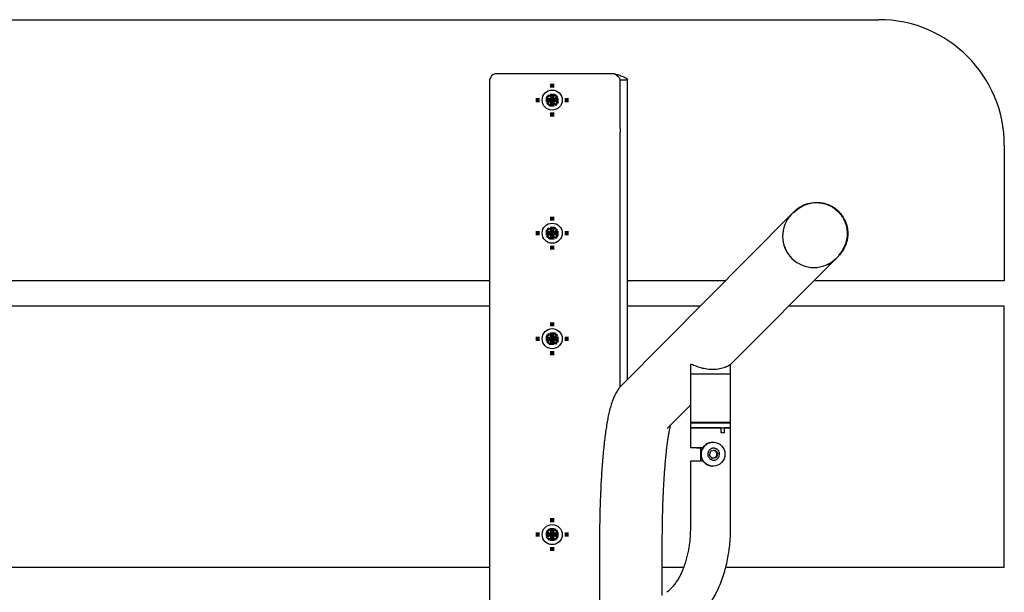
# Model space of a CAD drawing. Units: millimetres. Extents: x 47 to 396, y 24 to 274.
# Drawn here: x 270 to 289, y 263 to 274 of the extents above; entities that cross this region are included whole.
import ezdxf

# ---------------------------------------------------------------- set-up
doc = ezdxf.new("R2010")
doc.units = ezdxf.units.MM
doc.layers.add('SLD-0', color=7, linetype='Continuous', lineweight=200)

# ---------------------------------------------------------------- blocks, each defined once
blk = doc.blocks.new('SW_CENTERMARKSYMBOL_11')
at = {"layer": 'SLD-0', "color": 0}
for p, q in [((0, 0.25), (0, 0.325)), ((-0.25, 0), (-0.325, 0)), ((0, 0), (-0.125, 0)), ((0, 0), (0, 0.125)), ((0, 0), (0, -0.125)), ((0, 0), (0.125, 0)), ((0.25, 0), (0.325, 0)), ((0, -0.25), (0, -0.325))]:
    blk.add_line(p, q, dxfattribs=at)
blk = doc.blocks.new('SW_CENTERMARKSYMBOL_20')
at = {"layer": 'SLD-0', "color": 0}
for p, q in [((0, 0.25), (0, 0.325)), ((-0.25, 0), (-0.325, 0)), ((0, 0), (-0.125, 0)), ((0, 0), (0, 0.125)), ((0, 0), (0, -0.125)), ((0, 0), (0.125, 0)), ((0.25, 0), (0.325, 0)), ((0, -0.25), (0, -0.325))]:
    blk.add_line(p, q, dxfattribs=at)
blk = doc.blocks.new('SW_CENTERMARKSYMBOL_31')
at = {"layer": 'SLD-0', "color": 0}
for p, q in [((0, 0.25), (0, 0.325)), ((-0.25, 0), (-0.325, 0)), ((0, 0), (-0.125, 0)), ((0, 0), (0, 0.125)), ((0, 0), (0, -0.125)), ((0, 0), (0.125, 0)), ((0.25, 0), (0.325, 0)), ((0, -0.25), (0, -0.325))]:
    blk.add_line(p, q, dxfattribs=at)
blk = doc.blocks.new('SW_CENTERMARKSYMBOL_41')
at = {"layer": 'SLD-0', "color": 0}
for p, q in [((0, 0.25), (0, 0.325)), ((-0.25, 0), (-0.325, 0)), ((0, 0), (-0.125, 0)), ((0, 0), (0, 0.125)), ((0, 0), (0, -0.125)), ((0, 0), (0.125, 0)), ((0.25, 0), (0.325, 0)), ((0, -0.25), (0, -0.325))]:
    blk.add_line(p, q, dxfattribs=at)

msp = doc.modelspace()

# ---------------------------------------------------------------- linework, layer by layer
at = {"color": 7, "linetype": 'Continuous', "lineweight": 25}
for p, q in [((201.775, 274.121), (286.775, 274.121)), ((281.525, 273.046), (279.175, 273.046)), ((279.025, 272.896), (279.025, 260.147)), ((281.775, 272.916), (281.625, 272.916)), ((281.625, 271.955), (281.625, 272.916)), ((281.775, 271.955), (281.775, 272.916)), ((280.318, 272.641), (280.321, 272.619)), ((280.177, 272.567), (280.155, 272.564)), ((280.19, 272.453), (280.168, 272.45)), ((280.207, 272.605), (280.177, 272.567)), ((280.177, 272.567), (280.237, 272.519)), ((280.238, 272.513), (280.19, 272.453)), ((280.19, 272.453), (280.228, 272.423)), ((280.207, 272.605), (280.204, 272.627)), ((280.267, 272.558), (280.207, 272.605)), ((280.221, 272.514), (280.214, 272.514)), ((280.228, 272.423), (280.276, 272.483)), ((280.268, 272.575), (280.267, 272.581)), ((280.321, 272.619), (280.273, 272.558)), ((280.281, 272.467), (280.282, 272.461)), ((280.282, 272.484), (280.343, 272.436)), ((280.311, 272.528), (280.359, 272.589)), ((280.373, 272.475), (280.312, 272.522)), ((280.359, 272.589), (280.321, 272.619)), ((280.329, 272.527), (280.335, 272.528)), ((280.343, 272.436), (280.373, 272.475)), ((280.359, 272.589), (280.381, 272.591)), ((280.373, 272.475), (280.395, 272.477)), ((280.231, 272.401), (280.228, 272.423)), ((280.343, 272.436), (280.345, 272.415)), ((281.625, 271.955), (281.625, 271.88)), ((281.625, 266.807), (281.625, 271.88)), ((281.775, 271.88), (281.775, 271.955)), ((281.775, 266.963), (281.775, 271.88)), ((289.275, 271.621), (289.275, 268.921)), ((285.088, 270.297), (285.04, 270.249)), ((285.038, 270.248), (281.674, 266.861)), ((280.177, 269.917), (280.155, 269.914)), ((280.207, 269.955), (280.177, 269.917)), ((280.177, 269.917), (280.237, 269.869)), ((280.207, 269.955), (280.204, 269.977)), ((280.267, 269.908), (280.207, 269.955)), ((280.268, 269.925), (280.267, 269.931)), ((280.321, 269.969), (280.273, 269.908)), ((280.311, 269.878), (280.359, 269.939)), ((280.318, 269.991), (280.321, 269.969)), ((280.359, 269.939), (280.321, 269.969)), ((280.359, 269.939), (280.381, 269.941)), ((280.19, 269.803), (280.168, 269.8)), ((280.238, 269.863), (280.19, 269.803)), ((280.19, 269.803), (280.228, 269.773)), ((280.221, 269.864), (280.214, 269.864)), ((280.228, 269.773), (280.276, 269.833)), ((280.231, 269.751), (280.228, 269.773)), ((280.281, 269.817), (280.282, 269.811)), ((280.282, 269.834), (280.343, 269.786)), ((280.373, 269.825), (280.312, 269.872)), ((280.329, 269.877), (280.335, 269.878)), ((280.343, 269.786), (280.373, 269.825)), ((280.343, 269.786), (280.345, 269.765)), ((280.373, 269.825), (280.395, 269.827)), ((283.826, 267.254), (285.925, 269.367)), ((285.926, 269.368), (285.974, 269.416)), ((279.025, 268.921), (245.525, 268.921)), ((283.72, 268.921), (281.775, 268.921)), ((289.275, 268.921), (285.482, 268.921)), ((279.025, 268.421), (245.525, 268.421)), ((283.223, 268.421), (281.775, 268.421)), ((289.275, 268.421), (284.985, 268.421)), ((289.275, 263.221), (289.275, 268.421)), ((280.177, 267.817), (280.155, 267.814)), ((280.207, 267.855), (280.177, 267.817)), ((280.177, 267.817), (280.237, 267.769)), ((280.238, 267.763), (280.19, 267.703)), ((280.207, 267.855), (280.204, 267.877)), ((280.267, 267.808), (280.207, 267.855)), ((280.221, 267.764), (280.214, 267.764)), ((280.228, 267.673), (280.276, 267.733)), ((280.268, 267.825), (280.267, 267.831)), ((280.321, 267.869), (280.273, 267.808)), ((280.282, 267.734), (280.343, 267.686)), ((280.311, 267.778), (280.359, 267.839)), ((280.373, 267.725), (280.312, 267.772)), ((280.318, 267.891), (280.321, 267.869)), ((280.359, 267.839), (280.321, 267.869)), ((280.329, 267.777), (280.335, 267.778)), ((280.359, 267.839), (280.381, 267.841)), ((280.19, 267.703), (280.168, 267.7)), ((280.19, 267.703), (280.228, 267.673)), ((280.231, 267.651), (280.228, 267.673)), ((280.281, 267.717), (280.282, 267.711)), ((280.343, 267.686), (280.373, 267.725)), ((280.343, 267.686), (280.345, 267.665)), ((280.373, 267.725), (280.395, 267.727)), ((283.026, 267.244), (283.026, 267.064)), ((283.826, 266.109), (283.826, 267.255)), ((283.025, 267.064), (283.025, 266.109)), ((283.825, 267.064), (283.025, 267.064)), ((282.561, 265.98), (283.025, 266.448)), ((283.025, 266.109), (283.825, 266.109)), ((283.025, 266.096), (283.025, 265.996)), ((283.025, 266.096), (283.825, 266.096)), ((283.025, 265.996), (283.025, 265.608)), ((283.641, 265.996), (283.025, 265.996)), ((283.025, 265.996), (283.825, 265.996)), ((283.026, 266.109), (283.026, 266.109)), ((283.026, 266.109), (283.826, 266.109)), ((283.23, 266.109), (283.23, 266.096)), ((283.62, 266.096), (283.62, 266.109)), ((283.641, 265.896), (283.641, 265.996)), ((283.825, 265.996), (283.7, 265.996)), ((283.7, 265.996), (283.7, 265.896)), ((283.825, 265.996), (283.825, 266.096)), ((283.825, 263.996), (283.825, 265.996)), ((283.7, 265.896), (283.641, 265.896)), ((283.025, 265.608), (283.276, 265.608)), ((283.138, 265.608), (283.15, 265.596)), ((283.15, 265.596), (283.273, 265.596)), ((283.23, 265.596), (283.23, 265.333)), ((283.476, 265.709), (283.474, 265.709)), ((283.405, 265.454), (283.432, 265.536)), ((283.462, 265.389), (283.405, 265.454)), ((283.432, 265.536), (283.516, 265.554)), ((283.496, 265.398), (283.461, 265.391)), ((283.547, 265.407), (283.462, 265.389)), ((283.538, 265.407), (283.496, 265.398)), ((283.509, 265.552), (283.536, 265.522)), ((283.516, 265.554), (283.574, 265.489)), ((283.536, 265.522), (283.565, 265.489)), ((283.551, 265.448), (283.538, 265.407)), ((283.547, 265.407), (283.538, 265.407)), ((283.574, 265.489), (283.547, 265.407)), ((283.565, 265.489), (283.551, 265.448)), ((283.574, 265.489), (283.565, 265.489)), ((283.025, 265.333), (283.025, 263.996)), ((283.289, 265.333), (283.025, 265.333)), ((283.474, 265.234), (283.476, 265.234)), ((280.183, 263.928), (280.161, 263.928)), ((280.183, 263.813), (280.161, 263.813)), ((280.217, 263.963), (280.183, 263.928)), ((280.183, 263.928), (280.237, 263.874)), ((280.237, 263.868), (280.183, 263.813)), ((280.183, 263.813), (280.217, 263.779)), ((280.22, 263.871), (280.214, 263.871)), ((280.217, 263.963), (280.217, 263.985)), ((280.272, 263.908), (280.217, 263.963)), ((280.217, 263.779), (280.272, 263.833)), ((280.275, 263.925), (280.275, 263.931)), ((280.275, 263.816), (280.275, 263.81)), ((280.332, 263.963), (280.278, 263.908)), ((280.278, 263.833), (280.332, 263.779)), ((280.312, 263.874), (280.366, 263.928)), ((280.366, 263.813), (280.312, 263.868)), ((280.329, 263.871), (280.335, 263.871)), ((280.332, 263.985), (280.332, 263.963)), ((280.366, 263.928), (280.332, 263.963)), ((280.332, 263.779), (280.366, 263.813)), ((280.366, 263.928), (280.389, 263.928)), ((280.366, 263.813), (280.389, 263.813)), ((280.217, 263.757), (280.217, 263.779)), ((280.332, 263.779), (280.332, 263.757)), ((281.216, 263.688), (281.216, 261.746)), ((282.466, 262.658), (282.466, 263.688)), ((245.525, 263.221), (279.025, 263.221)), ((282.466, 263.221), (282.891, 263.221)), ((283.729, 263.221), (289.275, 263.221))]:
    msp.add_line(p, q, dxfattribs=at)
at = {"color": 7, "linetype": 'Continuous', "lineweight": 25, "flags": 128}
msp.add_lwpolyline([(283.409, 265.449), (283.408, 265.456), (283.407, 265.46)], dxfattribs=at)
at = {"color": 7, "linetype": 'Continuous', "lineweight": 25}
for centre, radius in [((280.275, 272.521), 0.2), ((280.275, 272.521), 0.0353), ((280.275, 269.871), 0.2), ((280.275, 269.871), 0.0353), ((280.275, 267.771), 0.2), ((280.275, 267.771), 0.0353), ((283.477, 265.472), 0.237), ((280.275, 263.871), 0.2), ((280.275, 263.871), 0.0353)]:
    msp.add_circle(centre, radius, dxfattribs=at)
for centre, radius, start, end in [((286.775, 271.621), 2.5, 0, 90), ((279.175, 272.896), 0.15, 90, 180), ((280.275, 272.521), 0.0376, 101.5398, 182.1408), ((280.275, 272.521), 0.0376, 191.5398, 272.1408), ((280.275, 272.521), 0.0376, 11.5398, 92.1408), ((280.275, 272.521), 0.0376, 281.5398, 2.1408), ((285.486, 269.812), 0.625, 135.7564, 314.6131), ((285.487, 269.813), 0.625, 135.7554, 314.6141), ((280.275, 269.871), 0.0376, 101.5398, 182.1408), ((280.275, 269.871), 0.0376, 11.5398, 92.1408), ((280.275, 269.871), 0.0376, 191.5398, 272.1408), ((280.275, 269.871), 0.0376, 281.5398, 2.1408), ((280.275, 267.771), 0.0376, 101.5398, 182.1408), ((280.275, 267.771), 0.0376, 191.5398, 272.1408), ((280.275, 267.771), 0.0376, 11.5398, 92.1408), ((280.275, 267.771), 0.0376, 281.5398, 2.1408), ((283.474, 265.473), 0.236, 90.1107, 162.0344), ((283.475, 265.471), 0.237, 161.6645, 269.7786), ((283.481, 265.472), 0.0745, 114.5787, 134.5423), ((283.481, 265.471), 0.0741, 245.9106, 281.8634), ((283.48, 265.472), 0.0743, 41.5612, 89.1111), ((283.48, 265.471), 0.0747, 281.9577, 341.997), ((283.48, 265.472), 0.0754, 341.8852, 41.5549), ((280.275, 263.871), 0.0376, 94.6995, 175.3005), ((280.275, 263.871), 0.0376, 184.6995, 265.3005), ((280.275, 263.871), 0.0376, 4.6995, 85.3005), ((280.275, 263.871), 0.0376, 274.6995, 355.3005)]:
    msp.add_arc(centre, radius, start, end, dxfattribs=at)
for points, knots in [([(281.525, 273.046), (281.541, 273.04), (281.557, 273.035), (281.589, 273.024), (281.605, 273.019), (281.635, 273.008), (281.65, 273.003), (281.677, 272.992), (281.69, 272.986), (281.713, 272.975), (281.723, 272.97), (281.742, 272.959), (281.749, 272.954), (281.762, 272.943), (281.767, 272.938), (281.773, 272.927), (281.775, 272.921), (281.775, 272.916)], [0, 0, 0, 0, 0.125, 0.125, 0.25, 0.25, 0.375, 0.375, 0.5, 0.5, 0.625, 0.625, 0.75, 0.75, 0.875, 0.875, 1, 1, 1, 1]), ([(281.525, 273.046), (281.538, 273.035), (281.551, 273.024), (281.575, 273.002), (281.586, 272.992), (281.6, 272.975), (281.604, 272.97), (281.611, 272.959), (281.614, 272.954), (281.619, 272.943), (281.621, 272.938), (281.624, 272.927), (281.625, 272.921), (281.625, 272.916)], [0, 0, 0, 0, 0.25, 0.25, 0.5, 0.5, 0.625, 0.625, 0.75, 0.75, 0.875, 0.875, 1, 1, 1, 1]), ([(280.238, 272.513), (280.233, 272.514), (280.228, 272.514), (280.224, 272.514), (280.223, 272.514), (280.222, 272.514), (280.221, 272.514)], [0, 0, 0, 0, 0.001227426, 0.001227426, 0.001227426, 0.001496509, 0.001496509, 0.001496509, 0.001496509]), ([(280.273, 272.558), (280.272, 272.563), (280.27, 272.567), (280.269, 272.572), (280.269, 272.573), (280.268, 272.574), (280.268, 272.575)], [0, 0, 0, 0, 0.001227426, 0.001227426, 0.001227426, 0.001496509, 0.001496509, 0.001496509, 0.001496509]), ([(280.282, 272.484), (280.282, 272.479), (280.282, 272.475), (280.281, 272.47), (280.281, 272.469), (280.281, 272.468), (280.281, 272.467)], [0, 0, 0, 0, 0.001227426, 0.001227426, 0.001227426, 0.001496509, 0.001496509, 0.001496509, 0.001496509]), ([(280.312, 272.522), (280.317, 272.524), (280.321, 272.525), (280.326, 272.526), (280.327, 272.527), (280.328, 272.527), (280.329, 272.527)], [0, 0, 0, 0, 0.001227426, 0.001227426, 0.001227426, 0.001496509, 0.001496509, 0.001496509, 0.001496509]), ([(285.078, 270.288), (285.083, 270.292), (285.091, 270.301), (285.104, 270.313), (285.117, 270.325), (285.129, 270.335), (285.14, 270.345), (285.152, 270.354), (285.162, 270.362), (285.173, 270.369), (285.182, 270.376), (285.191, 270.382), (285.22, 270.4), (285.267, 270.426), (285.359, 270.463), (285.473, 270.487), (285.603, 270.486), (285.72, 270.462), (285.801, 270.429), (285.855, 270.4), (285.885, 270.381), (285.914, 270.36), (285.941, 270.338), (285.959, 270.322), (285.967, 270.314)], [0, 0, 0, 0, 0.018867, 0.036858, 0.053974, 0.070215, 0.08558, 0.10007, 0.113685, 0.126424, 0.138288, 0.149277, 0.15939, 0.240588, 0.313702, 0.458983, 0.592087, 0.707948, 0.820198, 0.856369, 0.892432, 0.92839, 0.964245, 1, 1, 1, 1]), ([(285.959, 270.305), (285.901, 270.361), (285.832, 270.404), (285.682, 270.462), (285.601, 270.475), (285.439, 270.47), (285.359, 270.452), (285.211, 270.386), (285.144, 270.338), (285.088, 270.279)], [0, 0, 0, 0, 0.25, 0.25, 0.5, 0.5, 0.75, 0.75, 1, 1, 1, 1]), ([(285.959, 270.305), (285.972, 270.292), (286, 270.264), (286.035, 270.218), (286.075, 270.156), (286.114, 270.072), (286.138, 269.979), (286.147, 269.898), (286.147, 269.831), (286.14, 269.763), (286.119, 269.668), (286.068, 269.555), (286.013, 269.465), (285.972, 269.432), (285.971, 269.431)], [0, 0, 0, 0, 0.059735, 0.119223, 0.179014, 0.286172, 0.40619, 0.472644, 0.53921, 0.611498, 0.683907, 0.837365, 0.995768, 1, 1, 1, 1]), ([(285.967, 270.314), (285.981, 270.3), (286.009, 270.272), (286.045, 270.226), (286.087, 270.161), (286.126, 270.075), (286.156, 269.959), (286.162, 269.853), (286.152, 269.762), (286.138, 269.699), (286.121, 269.645), (286.101, 269.598), (286.076, 269.547), (286.037, 269.488), (286.002, 269.443), (285.977, 269.419), (285.974, 269.416)], [0, 0, 0, 0, 0.058844, 0.117967, 0.177382, 0.288146, 0.402476, 0.533819, 0.604103, 0.677411, 0.724635, 0.775409, 0.829733, 0.895281, 0.986912, 1, 1, 1, 1]), ([(280.273, 269.908), (280.272, 269.913), (280.27, 269.917), (280.269, 269.922), (280.269, 269.923), (280.268, 269.924), (280.268, 269.925)], [0, 0, 0, 0, 0.001227426, 0.001227426, 0.001227426, 0.001496509, 0.001496509, 0.001496509, 0.001496509]), ([(280.238, 269.863), (280.233, 269.864), (280.228, 269.864), (280.224, 269.864), (280.223, 269.864), (280.222, 269.864), (280.221, 269.864)], [0, 0, 0, 0, 0.001227426, 0.001227426, 0.001227426, 0.001496509, 0.001496509, 0.001496509, 0.001496509]), ([(280.282, 269.834), (280.282, 269.829), (280.282, 269.825), (280.281, 269.82), (280.281, 269.819), (280.281, 269.818), (280.281, 269.817)], [0, 0, 0, 0, 0.001227426, 0.001227426, 0.001227426, 0.001496509, 0.001496509, 0.001496509, 0.001496509]), ([(280.312, 269.872), (280.317, 269.874), (280.321, 269.875), (280.326, 269.876), (280.327, 269.877), (280.328, 269.877), (280.329, 269.877)], [0, 0, 0, 0, 0.001227426, 0.001227426, 0.001227426, 0.001496509, 0.001496509, 0.001496509, 0.001496509]), ([(280.238, 267.763), (280.233, 267.764), (280.228, 267.764), (280.224, 267.764), (280.223, 267.764), (280.222, 267.764), (280.221, 267.764)], [0, 0, 0, 0, 0.001227426, 0.001227426, 0.001227426, 0.001496509, 0.001496509, 0.001496509, 0.001496509]), ([(280.273, 267.808), (280.272, 267.813), (280.27, 267.817), (280.269, 267.822), (280.269, 267.823), (280.268, 267.824), (280.268, 267.825)], [0, 0, 0, 0, 0.001227426, 0.001227426, 0.001227426, 0.001496509, 0.001496509, 0.001496509, 0.001496509]), ([(280.282, 267.734), (280.282, 267.729), (280.282, 267.725), (280.281, 267.72), (280.281, 267.719), (280.281, 267.718), (280.281, 267.717)], [0, 0, 0, 0, 0.001227426, 0.001227426, 0.001227426, 0.001496509, 0.001496509, 0.001496509, 0.001496509]), ([(280.312, 267.772), (280.317, 267.774), (280.321, 267.775), (280.326, 267.776), (280.327, 267.777), (280.328, 267.777), (280.329, 267.777)], [0, 0, 0, 0, 0.001227426, 0.001227426, 0.001227426, 0.001496509, 0.001496509, 0.001496509, 0.001496509]), ([(283.822, 267.255), (283.822, 267.255), (283.823, 267.257), (283.788, 267.233), (283.72, 267.198), (283.613, 267.165), (283.483, 267.151), (283.354, 267.161), (283.237, 267.187), (283.133, 267.225), (283.059, 267.256), (283.025, 267.263), (283.029, 267.248), (283.03, 267.244)], [0, 0, 0, 0, 0.053586, 0.142247, 0.239756, 0.352272, 0.459734, 0.555505, 0.650009, 0.753281, 0.866239, 0.963603, 1, 1, 1, 1]), ([(281.674, 266.861), (281.657, 266.843), (281.619, 266.803), (281.573, 266.738), (281.53, 266.664), (281.487, 266.57), (281.45, 266.465), (281.417, 266.348), (281.391, 266.233), (281.369, 266.114), (281.348, 265.988), (281.329, 265.854), (281.312, 265.711), (281.296, 265.56), (281.281, 265.402), (281.268, 265.237), (281.256, 265.066), (281.246, 264.89), (281.238, 264.711), (281.23, 264.53), (281.225, 264.353), (281.221, 264.189), (281.219, 264.044), (281.217, 263.905), (281.216, 263.789), (281.216, 263.713), (281.216, 263.688)], [0, 0, 0, 0, 0.023556, 0.051474, 0.083038, 0.121967, 0.182929, 0.236962, 0.287126, 0.33477, 0.382691, 0.430324, 0.477643, 0.524676, 0.571449, 0.617975, 0.664242, 0.710199, 0.755733, 0.80059, 0.844161, 0.884591, 0.918142, 0.946841, 0.982541, 1, 1, 1, 1]), ([(282.466, 263.688), (282.466, 263.759), (282.467, 263.858), (282.468, 264.003), (282.47, 264.125), (282.473, 264.268), (282.477, 264.415), (282.483, 264.566), (282.489, 264.718), (282.497, 264.867), (282.506, 265.013), (282.515, 265.154), (282.526, 265.289), (282.538, 265.416), (282.55, 265.534), (282.563, 265.643), (282.576, 265.742), (282.589, 265.829), (282.602, 265.906), (282.614, 265.969), (282.625, 266.02), (282.631, 266.043), (282.633, 266.054)], [0, 0, 0, 0, 0.068721, 0.096006, 0.141238, 0.187889, 0.23761, 0.289119, 0.341871, 0.395418, 0.449422, 0.50361, 0.557749, 0.611628, 0.665047, 0.717798, 0.769663, 0.820399, 0.869734, 0.91736, 0.962939, 1, 1, 1, 1]), ([(283.453, 265.359), (283.445, 265.361), (283.438, 265.364), (283.425, 265.372), (283.418, 265.376), (283.407, 265.387), (283.401, 265.392), (283.392, 265.404), (283.388, 265.411), (283.381, 265.425), (283.378, 265.432), (283.374, 265.447), (283.372, 265.455), (283.371, 265.478), (283.372, 265.494), (283.38, 265.516), (283.383, 265.523), (283.39, 265.537), (283.395, 265.543), (283.405, 265.555), (283.411, 265.56), (283.423, 265.57), (283.429, 265.574), (283.443, 265.581), (283.45, 265.584), (283.465, 265.588), (283.473, 265.589), (283.488, 265.591), (283.496, 265.59), (283.511, 265.589), (283.519, 265.587), (283.534, 265.582), (283.541, 265.579), (283.554, 265.571), (283.56, 265.567), (283.572, 265.556), (283.578, 265.551), (283.587, 265.539), (283.591, 265.532), (283.598, 265.518), (283.601, 265.511), (283.605, 265.496), (283.606, 265.488), (283.608, 265.465), (283.606, 265.449), (283.599, 265.427), (283.596, 265.42), (283.588, 265.406), (283.584, 265.4), (283.574, 265.388), (283.568, 265.383), (283.556, 265.373), (283.55, 265.369), (283.536, 265.362), (283.528, 265.359), (283.514, 265.355), (283.506, 265.354), (283.491, 265.353), (283.483, 265.353), (283.468, 265.355), (283.46, 265.356), (283.453, 265.359)], [0, 0, 0, 0, 0.03125, 0.03125, 0.0625, 0.0625, 0.09375, 0.09375, 0.125, 0.125, 0.15625, 0.15625, 0.1875, 0.1875, 0.25, 0.25, 0.28125, 0.28125, 0.3125, 0.3125, 0.34375, 0.34375, 0.375, 0.375, 0.40625, 0.40625, 0.4375, 0.4375, 0.46875, 0.46875, 0.5, 0.5, 0.53125, 0.53125, 0.5625, 0.5625, 0.59375, 0.59375, 0.625, 0.625, 0.65625, 0.65625, 0.6875, 0.6875, 0.75, 0.75, 0.78125, 0.78125, 0.8125, 0.8125, 0.84375, 0.84375, 0.875, 0.875, 0.90625, 0.90625, 0.9375, 0.9375, 0.96875, 0.96875, 1, 1, 1, 1]), ([(280.237, 263.874), (280.232, 263.873), (280.228, 263.872), (280.223, 263.871), (280.222, 263.871), (280.221, 263.871), (280.22, 263.871)], [0, 0, 0, 0, 0.001227426, 0.001227426, 0.001227426, 0.001496509, 0.001496509, 0.001496509, 0.001496509]), ([(280.272, 263.908), (280.272, 263.913), (280.273, 263.918), (280.274, 263.922), (280.274, 263.923), (280.274, 263.924), (280.275, 263.925)], [0, 0, 0, 0, 0.001227426, 0.001227426, 0.001227426, 0.001496509, 0.001496509, 0.001496509, 0.001496509]), ([(280.272, 263.833), (280.272, 263.829), (280.273, 263.824), (280.274, 263.819), (280.274, 263.818), (280.274, 263.817), (280.275, 263.816)], [0, 0, 0, 0, 0.001227426, 0.001227426, 0.001227426, 0.001496509, 0.001496509, 0.001496509, 0.001496509]), ([(280.312, 263.874), (280.317, 263.873), (280.321, 263.872), (280.326, 263.871), (280.327, 263.871), (280.328, 263.871), (280.329, 263.871)], [0, 0, 0, 0, 0.001227426, 0.001227426, 0.001227426, 0.001496509, 0.001496509, 0.001496509, 0.001496509]), ([(283.025, 263.996), (283.025, 263.946), (283.023, 263.877), (283.016, 263.775), (283.007, 263.688), (282.991, 263.587), (282.971, 263.484), (282.945, 263.38), (282.914, 263.279), (282.878, 263.181), (282.837, 263.089), (282.793, 263.004), (282.745, 262.928), (282.696, 262.86), (282.645, 262.801), (282.597, 262.755), (282.568, 262.733), (282.554, 262.723)], [0, 0, 0, 0, 0.087073, 0.122702, 0.181597, 0.242465, 0.307373, 0.374599, 0.44341, 0.513225, 0.583646, 0.654414, 0.725396, 0.796592, 0.868166, 0.94038, 1, 1, 1, 1]), ([(283.025, 262.077), (283.036, 262.084), (283.084, 262.117), (283.164, 262.189), (283.263, 262.29), (283.356, 262.404), (283.441, 262.529), (283.518, 262.662), (283.587, 262.803), (283.647, 262.95), (283.698, 263.102), (283.74, 263.256), (283.773, 263.409), (283.796, 263.552), (283.811, 263.679), (283.82, 263.797), (283.825, 263.901), (283.825, 263.969), (283.825, 263.996)], [0, 0, 0, 0, 0.02086, 0.093196, 0.166416, 0.240211, 0.314257, 0.388265, 0.461955, 0.535126, 0.607558, 0.678873, 0.74821, 0.813033, 0.867477, 0.912319, 0.96613, 1, 1, 1, 1])]:
    msp.add_open_spline(points, degree=3, knots=knots, dxfattribs=at)
for points in [[(280.267, 272.581), (280.284, 272.602), (280.301, 272.622), (280.318, 272.641)], [(280.318, 272.641), (280.339, 272.625), (280.36, 272.608), (280.381, 272.591)], [(280.155, 272.564), (280.171, 272.586), (280.187, 272.606), (280.204, 272.627)], [(280.214, 272.514), (280.194, 272.53), (280.174, 272.547), (280.155, 272.564)], [(280.168, 272.45), (280.183, 272.471), (280.198, 272.492), (280.214, 272.514)], [(280.231, 272.401), (280.21, 272.417), (280.189, 272.433), (280.168, 272.45)], [(280.204, 272.627), (280.225, 272.612), (280.246, 272.597), (280.267, 272.581)], [(280.221, 272.514), (280.226, 272.516), (280.231, 272.518), (280.237, 272.519)], [(280.282, 272.461), (280.265, 272.44), (280.248, 272.42), (280.231, 272.401)], [(280.268, 272.575), (280.268, 272.569), (280.267, 272.563), (280.267, 272.558)], [(280.281, 272.467), (280.279, 272.472), (280.278, 272.478), (280.276, 272.483)], [(280.345, 272.415), (280.324, 272.429), (280.303, 272.445), (280.282, 272.461)], [(280.329, 272.527), (280.323, 272.528), (280.317, 272.528), (280.311, 272.528)], [(280.381, 272.591), (280.366, 272.57), (280.351, 272.549), (280.335, 272.528)], [(280.335, 272.528), (280.355, 272.511), (280.375, 272.494), (280.395, 272.477)], [(280.395, 272.477), (280.378, 272.456), (280.362, 272.435), (280.345, 272.415)], [(280.155, 269.914), (280.171, 269.936), (280.187, 269.956), (280.204, 269.977)], [(280.214, 269.864), (280.194, 269.88), (280.174, 269.897), (280.155, 269.914)], [(280.204, 269.977), (280.225, 269.962), (280.246, 269.947), (280.267, 269.931)], [(280.267, 269.931), (280.284, 269.952), (280.301, 269.972), (280.318, 269.991)], [(280.268, 269.925), (280.268, 269.919), (280.267, 269.913), (280.267, 269.908)], [(280.318, 269.991), (280.339, 269.975), (280.36, 269.958), (280.381, 269.941)], [(280.381, 269.941), (280.366, 269.92), (280.351, 269.899), (280.335, 269.878)], [(280.168, 269.8), (280.183, 269.821), (280.198, 269.842), (280.214, 269.864)], [(280.231, 269.751), (280.21, 269.767), (280.189, 269.783), (280.168, 269.8)], [(280.221, 269.864), (280.226, 269.866), (280.231, 269.868), (280.237, 269.869)], [(280.282, 269.811), (280.265, 269.79), (280.248, 269.77), (280.231, 269.751)], [(280.281, 269.817), (280.279, 269.822), (280.278, 269.828), (280.276, 269.833)], [(280.345, 269.765), (280.324, 269.779), (280.303, 269.795), (280.282, 269.811)], [(280.329, 269.877), (280.323, 269.878), (280.317, 269.878), (280.311, 269.878)], [(280.335, 269.878), (280.355, 269.861), (280.375, 269.844), (280.395, 269.827)], [(280.395, 269.827), (280.378, 269.806), (280.362, 269.785), (280.345, 269.765)], [(280.155, 267.814), (280.171, 267.836), (280.187, 267.856), (280.204, 267.877)], [(280.214, 267.764), (280.194, 267.78), (280.174, 267.797), (280.155, 267.814)], [(280.168, 267.7), (280.183, 267.721), (280.198, 267.742), (280.214, 267.764)], [(280.204, 267.877), (280.225, 267.862), (280.246, 267.847), (280.267, 267.831)], [(280.221, 267.764), (280.226, 267.766), (280.231, 267.768), (280.237, 267.769)], [(280.267, 267.831), (280.284, 267.852), (280.301, 267.872), (280.318, 267.891)], [(280.268, 267.825), (280.268, 267.819), (280.267, 267.813), (280.267, 267.808)], [(280.281, 267.717), (280.279, 267.722), (280.278, 267.728), (280.276, 267.733)], [(280.329, 267.777), (280.323, 267.778), (280.317, 267.778), (280.311, 267.778)], [(280.318, 267.891), (280.339, 267.875), (280.36, 267.858), (280.381, 267.841)], [(280.381, 267.841), (280.366, 267.82), (280.351, 267.799), (280.335, 267.778)], [(280.335, 267.778), (280.355, 267.761), (280.375, 267.744), (280.395, 267.727)], [(280.231, 267.651), (280.21, 267.667), (280.189, 267.683), (280.168, 267.7)], [(280.282, 267.711), (280.265, 267.69), (280.248, 267.67), (280.231, 267.651)], [(280.345, 267.665), (280.324, 267.679), (280.303, 267.695), (280.282, 267.711)], [(280.395, 267.727), (280.378, 267.706), (280.362, 267.685), (280.345, 267.665)], [(280.161, 263.928), (280.179, 263.947), (280.198, 263.966), (280.217, 263.985)], [(280.214, 263.871), (280.195, 263.89), (280.178, 263.909), (280.161, 263.928)], [(280.161, 263.813), (280.178, 263.832), (280.195, 263.852), (280.214, 263.871)], [(280.217, 263.757), (280.198, 263.775), (280.179, 263.794), (280.161, 263.813)], [(280.217, 263.985), (280.236, 263.968), (280.255, 263.95), (280.275, 263.931)], [(280.22, 263.871), (280.226, 263.87), (280.231, 263.869), (280.237, 263.868)], [(280.275, 263.931), (280.294, 263.95), (280.313, 263.968), (280.332, 263.985)], [(280.275, 263.925), (280.276, 263.92), (280.277, 263.914), (280.278, 263.908)], [(280.275, 263.816), (280.276, 263.822), (280.277, 263.828), (280.278, 263.833)], [(280.329, 263.871), (280.323, 263.87), (280.318, 263.869), (280.312, 263.868)], [(280.332, 263.985), (280.351, 263.966), (280.37, 263.947), (280.389, 263.928)], [(280.389, 263.813), (280.37, 263.794), (280.351, 263.775), (280.332, 263.757)], [(280.389, 263.928), (280.371, 263.909), (280.354, 263.89), (280.335, 263.871)], [(280.335, 263.871), (280.354, 263.852), (280.371, 263.832), (280.389, 263.813)], [(280.275, 263.81), (280.255, 263.792), (280.236, 263.774), (280.217, 263.757)], [(280.332, 263.757), (280.313, 263.774), (280.294, 263.792), (280.275, 263.81)]]:
    msp.add_open_spline(points, degree=3, dxfattribs=at)

# ---------------------------------------------------------------- block references
at = {"layer": 'SLD-0'}
for name, p in [('SW_CENTERMARKSYMBOL_41', (280.275, 272.521)), ('SW_CENTERMARKSYMBOL_31', (280.275, 269.871)), ('SW_CENTERMARKSYMBOL_20', (280.275, 267.771)), ('SW_CENTERMARKSYMBOL_11', (280.275, 263.871))]:
    msp.add_blockref(name, p, dxfattribs=at)

doc.saveas('drawing.dxf')
